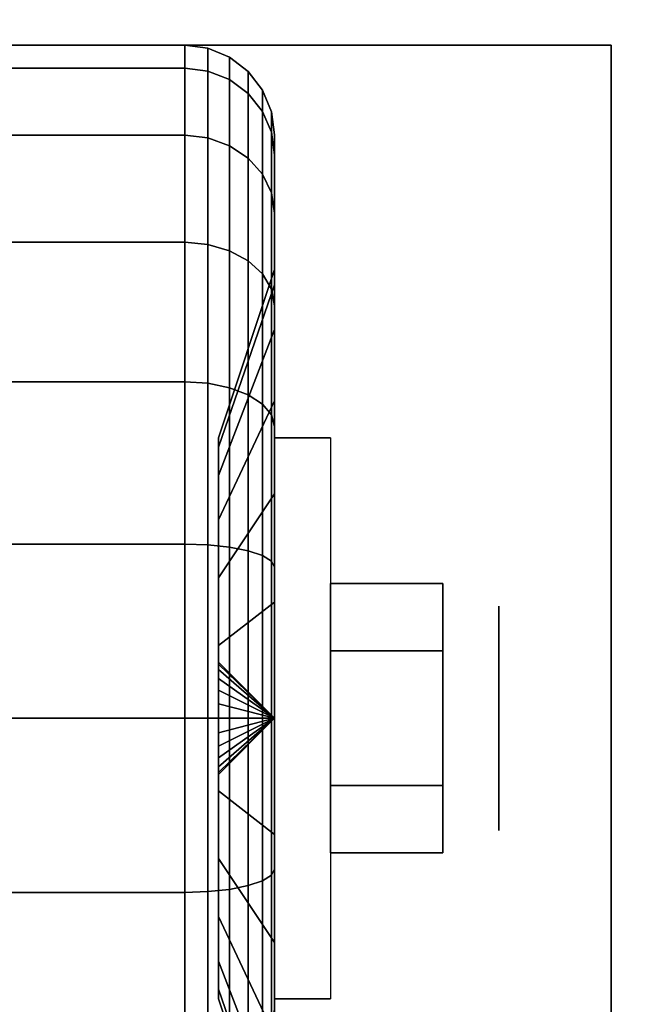
# Model space of a CAD drawing. Extents: x -100 to 100, y -18 to 18.
# Drawn here: x 17 to 18, y -10 to -8 of the extents above; entities that cross this region are included whole.
import ezdxf

# ---------------------------------------------------------------- set-up
doc = ezdxf.new("R2010")
doc.units = 0
for name, color, linetype in [('3D', 254, 'CONTINUOUS'), ('3D-BLACK', 250, 'CONTINUOUS'), ('3D-CHROME', 254, 'CONTINUOUS'), ('3D-FLAT', 7, 'CONTINUOUS'), ('3D-NON', 43, 'CONTINUOUS')]:
    doc.layers.add(name, color=color, linetype=linetype)

msp = doc.modelspace()

# ---------------------------------------------------------------- linework, layer by layer
at = {"layer": '3D', "extrusion": (-1, 0, 0)}
msp.add_circle((9.25, 1.125, -17.4375), 0.1875, dxfattribs=at)
at = {"layer": '3D', "extrusion": (1, 0, 0)}
msp.add_arc((-9.25, 1.125, 17.0625), 0.4688, 180, 0, dxfattribs=at)
at = {"layer": '3D'}
for points in [[(17.0625, -9.25, 1.125), (16.9688, -9.1562, 1.125), (16.9688, -9.1594, 1.1007), (17.0625, -9.25, 1.125)], [(17.0625, -9.25, 1.125), (16.9688, -9.1594, 1.1493), (16.9688, -9.1562, 1.125), (17.0625, -9.25, 1.125)], [(17.0625, -9.25, 1.125), (16.9688, -9.1594, 1.1007), (16.9688, -9.1688, 1.0781), (17.0625, -9.25, 1.125)], [(17.0625, -9.25, 1.125), (16.9688, -9.1688, 1.1719), (16.9688, -9.1594, 1.1493), (17.0625, -9.25, 1.125)], [(17.0625, -9.25, 1.125), (16.9688, -9.1688, 1.0781), (16.9688, -9.1837, 1.0587), (17.0625, -9.25, 1.125)], [(17.0625, -9.25, 1.125), (16.9688, -9.1837, 1.1913), (16.9688, -9.1688, 1.1719), (17.0625, -9.25, 1.125)], [(17.0625, -9.25, 1.125), (16.9688, -9.1837, 1.0587), (16.9688, -9.2031, 1.0438), (17.0625, -9.25, 1.125)], [(17.0625, -9.25, 1.125), (16.9688, -9.2031, 1.2062), (16.9688, -9.1837, 1.1913), (17.0625, -9.25, 1.125)], [(17.0625, -9.25, 1.125), (16.9688, -9.2031, 1.0438), (16.9688, -9.2257, 1.0344), (17.0625, -9.25, 1.125)], [(17.0625, -9.25, 1.125), (16.9688, -9.2257, 1.2156), (16.9688, -9.2031, 1.2062), (17.0625, -9.25, 1.125)], [(17.0625, -9.25, 1.125), (16.9688, -9.2257, 1.0344), (16.9688, -9.25, 1.0312), (17.0625, -9.25, 1.125)], [(17.0625, -9.25, 1.125), (16.9688, -9.25, 1.2188), (16.9688, -9.2257, 1.2156), (17.0625, -9.25, 1.125)], [(17.0625, -9.25, 1.125), (16.9688, -9.3406, 1.1007), (16.9688, -9.3438, 1.125), (17.0625, -9.25, 1.125)], [(17.0625, -9.25, 1.125), (16.9688, -9.3312, 1.0781), (16.9688, -9.3406, 1.1007), (17.0625, -9.25, 1.125)], [(17.0625, -9.25, 1.125), (16.9688, -9.3163, 1.0587), (16.9688, -9.3312, 1.0781), (17.0625, -9.25, 1.125)], [(17.0625, -9.25, 1.125), (16.9688, -9.2969, 1.0438), (16.9688, -9.3163, 1.0587), (17.0625, -9.25, 1.125)], [(17.0625, -9.25, 1.125), (16.9688, -9.2743, 1.0344), (16.9688, -9.2969, 1.0438), (17.0625, -9.25, 1.125)], [(17.0625, -9.25, 1.125), (16.9688, -9.25, 1.0312), (16.9688, -9.2743, 1.0344), (17.0625, -9.25, 1.125)], [(17.0625, -9.25, 1.125), (16.9688, -9.2743, 1.2156), (16.9688, -9.25, 1.2188), (17.0625, -9.25, 1.125)], [(17.0625, -9.25, 1.125), (16.9688, -9.2969, 1.2062), (16.9688, -9.2743, 1.2156), (17.0625, -9.25, 1.125)], [(17.0625, -9.25, 1.125), (16.9688, -9.3163, 1.1913), (16.9688, -9.2969, 1.2062), (17.0625, -9.25, 1.125)], [(17.0625, -9.25, 1.125), (16.9688, -9.3312, 1.1719), (16.9688, -9.3163, 1.1913), (17.0625, -9.25, 1.125)], [(17.0625, -9.25, 1.125), (16.9688, -9.3406, 1.1493), (16.9688, -9.3312, 1.1719), (17.0625, -9.25, 1.125)], [(17.0625, -9.25, 1.125), (16.9688, -9.3438, 1.125), (16.9688, -9.3406, 1.1493), (17.0625, -9.25, 1.125)]]:
    msp.add_3dface(points, dxfattribs=at)
at = {"layer": '3D-BLACK'}
for points in [[(16.0875, -8.1633, 0.8338), (16.9125, -8.1633, 0.8338), (16.9125, -8.125, 1.125), (16.0875, -8.125, 1.125)], [(16.0875, -8.125, 1.125), (16.9125, -8.125, 1.125), (16.9125, -8.1633, 1.4162), (16.0875, -8.1633, 1.4162)], [(16.9125, -8.1633, 0.8338), (16.9513, -8.1683, 0.8352), (16.9513, -8.1301, 1.125), (16.9125, -8.125, 1.125)], [(16.9125, -8.125, 1.125), (16.9513, -8.1301, 1.125), (16.9513, -8.1683, 1.4148), (16.9125, -8.1633, 1.4162)], [(16.9513, -8.1683, 0.8352), (16.9875, -8.1827, 0.839), (16.9875, -8.1451, 1.125), (16.9513, -8.1301, 1.125)], [(16.9513, -8.1301, 1.125), (16.9875, -8.1451, 1.125), (16.9875, -8.1827, 1.411), (16.9513, -8.1683, 1.4148)], [(16.9875, -8.1827, 0.839), (17.0186, -8.2058, 0.8452), (17.0186, -8.1689, 1.125), (16.9875, -8.1451, 1.125)], [(16.9875, -8.1451, 1.125), (17.0186, -8.1689, 1.125), (17.0186, -8.2058, 1.4048), (16.9875, -8.1827, 1.411)], [(16.0875, -8.2757, 0.5625), (16.9125, -8.2757, 0.5625), (16.9125, -8.1633, 0.8338), (16.0875, -8.1633, 0.8338)], [(16.0875, -8.1633, 1.4162), (16.9125, -8.1633, 1.4162), (16.9125, -8.2757, 1.6875), (16.0875, -8.2757, 1.6875)], [(16.9125, -8.2757, 0.5625), (16.9513, -8.2801, 0.5651), (16.9513, -8.1683, 0.8352), (16.9125, -8.1633, 0.8338)], [(16.9125, -8.1633, 1.4162), (16.9513, -8.1683, 1.4148), (16.9513, -8.2801, 1.6849), (16.9125, -8.2757, 1.6875)], [(16.9513, -8.2801, 0.5651), (16.9875, -8.2931, 0.5725), (16.9875, -8.1827, 0.839), (16.9513, -8.1683, 0.8352)], [(16.9513, -8.1683, 1.4148), (16.9875, -8.1827, 1.411), (16.9875, -8.2931, 1.6775), (16.9513, -8.2801, 1.6849)], [(17.0186, -8.2058, 0.8452), (17.0424, -8.2358, 0.8532), (17.0424, -8.2, 1.125), (17.0186, -8.1689, 1.125)], [(17.0186, -8.1689, 1.125), (17.0424, -8.2, 1.125), (17.0424, -8.2358, 1.3968), (17.0186, -8.2058, 1.4048)], [(16.9875, -8.2931, 0.5725), (17.0186, -8.3138, 0.5845), (17.0186, -8.2058, 0.8452), (16.9875, -8.1827, 0.839)], [(16.9875, -8.1827, 1.411), (17.0186, -8.2058, 1.4048), (17.0186, -8.3138, 1.6655), (16.9875, -8.2931, 1.6775)], [(17.0186, -8.3138, 0.5845), (17.0424, -8.3407, 0.6), (17.0424, -8.2358, 0.8532), (17.0186, -8.2058, 0.8452)], [(17.0186, -8.2058, 1.4048), (17.0424, -8.2358, 1.3968), (17.0424, -8.3407, 1.65), (17.0186, -8.3138, 1.6655)], [(17.0424, -8.2358, 0.8532), (17.0574, -8.2707, 0.8626), (17.0574, -8.2362, 1.125), (17.0424, -8.2, 1.125)], [(17.0424, -8.2, 1.125), (17.0574, -8.2362, 1.125), (17.0574, -8.2707, 1.3874), (17.0424, -8.2358, 1.3968)], [(17.0424, -8.3407, 0.6), (17.0574, -8.372, 0.6181), (17.0574, -8.2707, 0.8626), (17.0424, -8.2358, 0.8532)], [(17.0424, -8.2358, 1.3968), (17.0574, -8.2707, 1.3874), (17.0574, -8.372, 1.6319), (17.0424, -8.3407, 1.65)], [(17.0574, -8.2707, 0.8626), (17.0625, -8.3082, 0.8727), (17.0625, -8.275, 1.125), (17.0574, -8.2362, 1.125)], [(17.0574, -8.2362, 1.125), (17.0625, -8.275, 1.125), (17.0625, -8.3082, 1.3773), (17.0574, -8.2707, 1.3874)], [(16.0875, -8.4545, 0.3295), (16.9125, -8.4545, 0.3295), (16.9125, -8.2757, 0.5625), (16.0875, -8.2757, 0.5625)], [(16.0875, -8.2757, 1.6875), (16.9125, -8.2757, 1.6875), (16.9125, -8.4545, 1.9205), (16.0875, -8.4545, 1.9205)], [(16.9125, -8.4545, 0.3295), (16.9513, -8.4581, 0.3331), (16.9513, -8.2801, 0.5651), (16.9125, -8.2757, 0.5625)], [(16.9125, -8.2757, 1.6875), (16.9513, -8.2801, 1.6849), (16.9513, -8.4581, 1.9169), (16.9125, -8.4545, 1.9205)], [(17.0574, -8.372, 0.6181), (17.0625, -8.4056, 0.6375), (17.0625, -8.3082, 0.8727), (17.0574, -8.2707, 0.8626)], [(17.0574, -8.2707, 1.3874), (17.0625, -8.3082, 1.3773), (17.0625, -8.4056, 1.6125), (17.0574, -8.372, 1.6319)], [(17.0625, -8.3082, 0.8727), (17.0625, -8.5256, 0.9309), (17.0625, -8.5, 1.125), (17.0625, -8.275, 1.125)], [(17.0625, -8.275, 1.125), (17.0625, -8.5, 1.125), (17.0625, -8.5256, 1.3191), (17.0625, -8.3082, 1.3773)], [(16.9513, -8.4581, 0.3331), (16.9875, -8.4687, 0.3437), (16.9875, -8.2931, 0.5725), (16.9513, -8.2801, 0.5651)], [(16.9513, -8.2801, 1.6849), (16.9875, -8.2931, 1.6775), (16.9875, -8.4687, 1.9063), (16.9513, -8.4581, 1.9169)], [(16.9875, -8.4687, 0.3437), (17.0186, -8.4856, 0.3606), (17.0186, -8.3138, 0.5845), (16.9875, -8.2931, 0.5725)], [(16.9875, -8.2931, 1.6775), (17.0186, -8.3138, 1.6655), (17.0186, -8.4856, 1.8894), (16.9875, -8.4687, 1.9063)], [(17.0625, -8.4056, 0.6375), (17.0625, -8.6005, 0.75), (17.0625, -8.5256, 0.9309), (17.0625, -8.3082, 0.8727)], [(17.0625, -8.3082, 1.3773), (17.0625, -8.5256, 1.3191), (17.0625, -8.6005, 1.5), (17.0625, -8.4056, 1.6125)], [(17.0186, -8.4856, 0.3606), (17.0424, -8.5075, 0.3825), (17.0424, -8.3407, 0.6), (17.0186, -8.3138, 0.5845)], [(17.0186, -8.3138, 1.6655), (17.0424, -8.3407, 1.65), (17.0424, -8.5075, 1.8675), (17.0186, -8.4856, 1.8894)], [(17.0424, -8.5075, 0.3825), (17.0574, -8.5331, 0.4081), (17.0574, -8.372, 0.6181), (17.0424, -8.3407, 0.6)], [(17.0424, -8.3407, 1.65), (17.0574, -8.372, 1.6319), (17.0574, -8.5331, 1.8419), (17.0424, -8.5075, 1.8675)], [(17.0574, -8.5331, 0.4081), (17.0625, -8.5606, 0.4356), (17.0625, -8.4056, 0.6375), (17.0574, -8.372, 0.6181)], [(17.0574, -8.372, 1.6319), (17.0625, -8.4056, 1.6125), (17.0625, -8.5606, 1.8144), (17.0574, -8.5331, 1.8419)], [(17.0625, -8.5606, 0.4356), (17.0625, -8.7197, 0.5947), (17.0625, -8.6005, 0.75), (17.0625, -8.4056, 0.6375)], [(17.0625, -8.4056, 1.6125), (17.0625, -8.6005, 1.5), (17.0625, -8.7197, 1.6553), (17.0625, -8.5606, 1.8144)], [(16.0875, -8.6875, 0.1507), (16.9125, -8.6875, 0.1507), (16.9125, -8.4545, 0.3295), (16.0875, -8.4545, 0.3295)], [(16.0875, -8.4545, 1.9205), (16.9125, -8.4545, 1.9205), (16.9125, -8.6875, 2.0993), (16.0875, -8.6875, 2.0993)], [(16.9125, -8.6875, 0.1507), (16.9513, -8.6901, 0.1551), (16.9513, -8.4581, 0.3331), (16.9125, -8.4545, 0.3295)], [(16.9125, -8.4545, 1.9205), (16.9513, -8.4581, 1.9169), (16.9513, -8.6901, 2.0949), (16.9125, -8.6875, 2.0993)], [(16.9513, -8.6901, 0.1551), (16.9875, -8.6975, 0.1681), (16.9875, -8.4687, 0.3437), (16.9513, -8.4581, 0.3331)], [(16.9513, -8.4581, 1.9169), (16.9875, -8.4687, 1.9063), (16.9875, -8.6975, 2.0819), (16.9513, -8.6901, 2.0949)], [(16.9875, -8.6975, 0.1681), (17.0186, -8.7095, 0.1888), (17.0186, -8.4856, 0.3606), (16.9875, -8.4687, 0.3437)], [(16.9875, -8.4687, 1.9063), (17.0186, -8.4856, 1.8894), (17.0186, -8.7095, 2.0612), (16.9875, -8.6975, 2.0819)], [(17.0186, -8.7095, 0.1888), (17.0424, -8.725, 0.2157), (17.0424, -8.5075, 0.3825), (17.0186, -8.4856, 0.3606)], [(17.0186, -8.4856, 1.8894), (17.0424, -8.5075, 1.8675), (17.0424, -8.725, 2.0343), (17.0186, -8.7095, 2.0612)], [(17.0625, -8.5256, 0.9309), (16.9688, -8.7972, 1.0037), (16.9688, -8.7812, 1.125), (17.0625, -8.5, 1.125)], [(17.0625, -8.5, 1.125), (16.9688, -8.7812, 1.125), (16.9688, -8.7972, 1.2463), (17.0625, -8.5256, 1.3191)], [(17.0424, -8.725, 0.2157), (17.0574, -8.7431, 0.247), (17.0574, -8.5331, 0.4081), (17.0424, -8.5075, 0.3825)], [(17.0424, -8.5075, 1.8675), (17.0574, -8.5331, 1.8419), (17.0574, -8.7431, 2.003), (17.0424, -8.725, 2.0343)], [(17.0625, -8.6005, 0.75), (16.9688, -8.8441, 0.8906), (16.9688, -8.7972, 1.0037), (17.0625, -8.5256, 0.9309)], [(17.0625, -8.5256, 1.3191), (16.9688, -8.7972, 1.2463), (16.9688, -8.8441, 1.3594), (17.0625, -8.6005, 1.5)], [(17.0574, -8.7431, 0.247), (17.0625, -8.7625, 0.2806), (17.0625, -8.5606, 0.4356), (17.0574, -8.5331, 0.4081)], [(17.0574, -8.5331, 1.8419), (17.0625, -8.5606, 1.8144), (17.0625, -8.7625, 1.9694), (17.0574, -8.7431, 2.003)], [(17.0625, -8.7625, 0.2806), (17.0625, -8.875, 0.4755), (17.0625, -8.7197, 0.5947), (17.0625, -8.5606, 0.4356)], [(17.0625, -8.5606, 1.8144), (17.0625, -8.7197, 1.6553), (17.0625, -8.875, 1.7745), (17.0625, -8.7625, 1.9694)], [(17.0625, -8.7197, 0.5947), (16.9688, -8.9185, 0.7935), (16.9688, -8.8441, 0.8906), (17.0625, -8.6005, 0.75)], [(17.0625, -8.6005, 1.5), (16.9688, -8.8441, 1.3594), (16.9688, -8.9185, 1.4565), (17.0625, -8.7197, 1.6553)], [(16.0875, -8.9588, 0.0383), (16.9125, -8.9588, 0.0383), (16.9125, -8.6875, 0.1507), (16.0875, -8.6875, 0.1507)], [(16.0875, -8.6875, 2.0993), (16.9125, -8.6875, 2.0993), (16.9125, -8.9588, 2.2117), (16.0875, -8.9588, 2.2117)], [(16.9125, -8.9588, 0.0383), (16.9513, -8.9602, 0.0433), (16.9513, -8.6901, 0.1551), (16.9125, -8.6875, 0.1507)], [(16.9125, -8.6875, 2.0993), (16.9513, -8.6901, 2.0949), (16.9513, -8.9602, 2.2067), (16.9125, -8.9588, 2.2117)], [(16.9513, -8.9602, 0.0433), (16.9875, -8.964, 0.0577), (16.9875, -8.6975, 0.1681), (16.9513, -8.6901, 0.1551)], [(16.9513, -8.6901, 2.0949), (16.9875, -8.6975, 2.0819), (16.9875, -8.964, 2.1923), (16.9513, -8.9602, 2.2067)], [(16.9875, -8.964, 0.0577), (17.0186, -8.9702, 0.0808), (17.0186, -8.7095, 0.1888), (16.9875, -8.6975, 0.1681)], [(16.9875, -8.6975, 2.0819), (17.0186, -8.7095, 2.0612), (17.0186, -8.9702, 2.1692), (16.9875, -8.964, 2.1923)], [(17.0625, -8.875, 0.4755), (16.9688, -9.0156, 0.7191), (16.9688, -8.9185, 0.7935), (17.0625, -8.7197, 0.5947)], [(17.0625, -8.7197, 1.6553), (16.9688, -8.9185, 1.4565), (16.9688, -9.0156, 1.5309), (17.0625, -8.875, 1.7745)], [(17.0186, -8.9702, 0.0808), (17.0424, -8.9782, 0.1108), (17.0424, -8.725, 0.2157), (17.0186, -8.7095, 0.1888)], [(17.0186, -8.7095, 2.0612), (17.0424, -8.725, 2.0343), (17.0424, -8.9782, 2.1392), (17.0186, -8.9702, 2.1692)], [(17.0424, -8.9782, 0.1108), (17.0574, -8.9876, 0.1457), (17.0574, -8.7431, 0.247), (17.0424, -8.725, 0.2157)], [(17.0424, -8.725, 2.0343), (17.0574, -8.7431, 2.003), (17.0574, -8.9876, 2.1043), (17.0424, -8.9782, 2.1392)], [(17.0574, -8.9876, 0.1457), (17.0625, -8.9977, 0.1832), (17.0625, -8.7625, 0.2806), (17.0574, -8.7431, 0.247)], [(17.0574, -8.7431, 2.003), (17.0625, -8.7625, 1.9694), (17.0625, -8.9977, 2.0668), (17.0574, -8.9876, 2.1043)], [(17.0625, -8.9977, 0.1832), (17.0625, -9.0559, 0.4006), (17.0625, -8.875, 0.4755), (17.0625, -8.7625, 0.2806)], [(17.0625, -8.7625, 1.9694), (17.0625, -8.875, 1.7745), (17.0625, -9.0559, 1.8494), (17.0625, -8.9977, 2.0668)], [(17.0625, -9.0559, 0.4006), (16.9688, -9.1287, 0.6722), (16.9688, -9.0156, 0.7191), (17.0625, -8.875, 0.4755)], [(17.0625, -8.875, 1.7745), (16.9688, -9.0156, 1.5309), (16.9688, -9.1287, 1.5778), (17.0625, -9.0559, 1.8494)], [(16.0875, -9.25), (16.9125, -9.25), (16.9125, -8.9588, 0.0383), (16.0875, -8.9588, 0.0383)], [(16.0875, -8.9588, 2.2117), (16.9125, -8.9588, 2.2117), (16.9125, -9.25, 2.25), (16.0875, -9.25, 2.25)], [(16.9125, -9.25), (16.9513, -9.25, 0.0051), (16.9513, -8.9602, 0.0433), (16.9125, -8.9588, 0.0383)], [(16.9125, -8.9588, 2.2117), (16.9513, -8.9602, 2.2067), (16.9513, -9.25, 2.2449), (16.9125, -9.25, 2.25)], [(16.9513, -9.25, 0.0051), (16.9875, -9.25, 0.0201), (16.9875, -8.964, 0.0577), (16.9513, -8.9602, 0.0433)], [(16.9513, -8.9602, 2.2067), (16.9875, -8.964, 2.1923), (16.9875, -9.25, 2.2299), (16.9513, -9.25, 2.2449)], [(16.9875, -9.25, 0.0201), (17.0186, -9.25, 0.0439), (17.0186, -8.9702, 0.0808), (16.9875, -8.964, 0.0577)], [(16.9875, -8.964, 2.1923), (17.0186, -8.9702, 2.1692), (17.0186, -9.25, 2.2061), (16.9875, -9.25, 2.2299)], [(17.0186, -9.25, 0.0439), (17.0424, -9.25, 0.075), (17.0424, -8.9782, 0.1108), (17.0186, -8.9702, 0.0808)], [(17.0186, -8.9702, 2.1692), (17.0424, -8.9782, 2.1392), (17.0424, -9.25, 2.175), (17.0186, -9.25, 2.2061)], [(17.0424, -9.25, 0.075), (17.0574, -9.25, 0.1112), (17.0574, -8.9876, 0.1457), (17.0424, -8.9782, 0.1108)], [(17.0424, -8.9782, 2.1392), (17.0574, -8.9876, 2.1043), (17.0574, -9.25, 2.1388), (17.0424, -9.25, 2.175)], [(17.0574, -9.25, 0.1112), (17.0625, -9.25, 0.15), (17.0625, -8.9977, 0.1832), (17.0574, -8.9876, 0.1457)], [(17.0574, -8.9876, 2.1043), (17.0625, -8.9977, 2.0668), (17.0625, -9.25, 2.1), (17.0574, -9.25, 2.1388)], [(17.0625, -9.25, 0.15), (17.0625, -9.25, 0.375), (17.0625, -9.0559, 0.4006), (17.0625, -8.9977, 0.1832)], [(17.0625, -8.9977, 2.0668), (17.0625, -9.0559, 1.8494), (17.0625, -9.25, 1.875), (17.0625, -9.25, 2.1)], [(17.0625, -9.25, 0.375), (16.9688, -9.25, 0.6562), (16.9688, -9.1287, 0.6722), (17.0625, -9.0559, 0.4006)], [(17.0625, -9.0559, 1.8494), (16.9688, -9.1287, 1.5778), (16.9688, -9.25, 1.5938), (17.0625, -9.25, 1.875)], [(16.0875, -9.5412, 0.0383), (16.9125, -9.5412, 0.0383), (16.9125, -9.25), (16.0875, -9.25)], [(16.0875, -9.25, 2.25), (16.9125, -9.25, 2.25), (16.9125, -9.5412, 2.2117), (16.0875, -9.5412, 2.2117)], [(16.9125, -9.5412, 0.0383), (16.9513, -9.5398, 0.0433), (16.9513, -9.25, 0.0051), (16.9125, -9.25)], [(16.9125, -9.25, 2.25), (16.9513, -9.25, 2.2449), (16.9513, -9.5398, 2.2067), (16.9125, -9.5412, 2.2117)], [(16.9513, -9.5398, 0.0433), (16.9875, -9.536, 0.0577), (16.9875, -9.25, 0.0201), (16.9513, -9.25, 0.0051)], [(16.9513, -9.25, 2.2449), (16.9875, -9.25, 2.2299), (16.9875, -9.536, 2.1923), (16.9513, -9.5398, 2.2067)], [(17.0625, -9.4441, 0.4006), (16.9688, -9.3713, 0.6722), (16.9688, -9.25, 0.6562), (17.0625, -9.25, 0.375)], [(17.0625, -9.25, 1.875), (16.9688, -9.25, 1.5938), (16.9688, -9.3713, 1.5778), (17.0625, -9.4441, 1.8494)], [(16.9875, -9.536, 0.0577), (17.0186, -9.5298, 0.0808), (17.0186, -9.25, 0.0439), (16.9875, -9.25, 0.0201)], [(16.9875, -9.25, 2.2299), (17.0186, -9.25, 2.2061), (17.0186, -9.5298, 2.1692), (16.9875, -9.536, 2.1923)], [(17.0186, -9.5298, 0.0808), (17.0424, -9.5218, 0.1108), (17.0424, -9.25, 0.075), (17.0186, -9.25, 0.0439)], [(17.0186, -9.25, 2.2061), (17.0424, -9.25, 2.175), (17.0424, -9.5218, 2.1392), (17.0186, -9.5298, 2.1692)], [(17.0424, -9.5218, 0.1108), (17.0574, -9.5124, 0.1457), (17.0574, -9.25, 0.1112), (17.0424, -9.25, 0.075)], [(17.0424, -9.25, 2.175), (17.0574, -9.25, 2.1388), (17.0574, -9.5124, 2.1043), (17.0424, -9.5218, 2.1392)], [(17.0574, -9.5124, 0.1457), (17.0625, -9.5023, 0.1832), (17.0625, -9.25, 0.15), (17.0574, -9.25, 0.1112)], [(17.0574, -9.25, 2.1388), (17.0625, -9.25, 2.1), (17.0625, -9.5023, 2.0668), (17.0574, -9.5124, 2.1043)], [(17.0625, -9.5023, 0.1832), (17.0625, -9.4441, 0.4006), (17.0625, -9.25, 0.375), (17.0625, -9.25, 0.15)], [(17.0625, -9.25, 2.1), (17.0625, -9.25, 1.875), (17.0625, -9.4441, 1.8494), (17.0625, -9.5023, 2.0668)], [(17.0625, -9.625, 0.4755), (16.9688, -9.4844, 0.7191), (16.9688, -9.3713, 0.6722), (17.0625, -9.4441, 0.4006)], [(17.0625, -9.4441, 1.8494), (16.9688, -9.3713, 1.5778), (16.9688, -9.4844, 1.5309), (17.0625, -9.625, 1.7745)], [(17.0625, -9.7375, 0.2806), (17.0625, -9.625, 0.4755), (17.0625, -9.4441, 0.4006), (17.0625, -9.5023, 0.1832)], [(17.0625, -9.5023, 2.0668), (17.0625, -9.4441, 1.8494), (17.0625, -9.625, 1.7745), (17.0625, -9.7375, 1.9694)], [(17.0625, -9.7803, 0.5947), (16.9688, -9.5815, 0.7935), (16.9688, -9.4844, 0.7191), (17.0625, -9.625, 0.4755)], [(17.0625, -9.625, 1.7745), (16.9688, -9.4844, 1.5309), (16.9688, -9.5815, 1.4565), (17.0625, -9.7803, 1.6553)], [(17.0574, -9.7569, 0.247), (17.0625, -9.7375, 0.2806), (17.0625, -9.5023, 0.1832), (17.0574, -9.5124, 0.1457)], [(17.0574, -9.5124, 2.1043), (17.0625, -9.5023, 2.0668), (17.0625, -9.7375, 1.9694), (17.0574, -9.7569, 2.003)], [(17.0186, -9.7905, 0.1888), (17.0424, -9.775, 0.2157), (17.0424, -9.5218, 0.1108), (17.0186, -9.5298, 0.0808)], [(17.0186, -9.5298, 2.1692), (17.0424, -9.5218, 2.1392), (17.0424, -9.775, 2.0343), (17.0186, -9.7905, 2.0612)], [(17.0424, -9.775, 0.2157), (17.0574, -9.7569, 0.247), (17.0574, -9.5124, 0.1457), (17.0424, -9.5218, 0.1108)], [(17.0424, -9.5218, 2.1392), (17.0574, -9.5124, 2.1043), (17.0574, -9.7569, 2.003), (17.0424, -9.775, 2.0343)], [(16.0875, -9.8125, 0.1507), (16.9125, -9.8125, 0.1507), (16.9125, -9.5412, 0.0383), (16.0875, -9.5412, 0.0383)], [(16.0875, -9.5412, 2.2117), (16.9125, -9.5412, 2.2117), (16.9125, -9.8125, 2.0993), (16.0875, -9.8125, 2.0993)], [(16.9125, -9.8125, 0.1507), (16.9513, -9.8099, 0.1551), (16.9513, -9.5398, 0.0433), (16.9125, -9.5412, 0.0383)], [(16.9125, -9.5412, 2.2117), (16.9513, -9.5398, 2.2067), (16.9513, -9.8099, 2.0949), (16.9125, -9.8125, 2.0993)], [(16.9513, -9.8099, 0.1551), (16.9875, -9.8025, 0.1681), (16.9875, -9.536, 0.0577), (16.9513, -9.5398, 0.0433)], [(16.9513, -9.5398, 2.2067), (16.9875, -9.536, 2.1923), (16.9875, -9.8025, 2.0819), (16.9513, -9.8099, 2.0949)], [(16.9875, -9.8025, 0.1681), (17.0186, -9.7905, 0.1888), (17.0186, -9.5298, 0.0808), (16.9875, -9.536, 0.0577)], [(16.9875, -9.536, 2.1923), (17.0186, -9.5298, 2.1692), (17.0186, -9.7905, 2.0612), (16.9875, -9.8025, 2.0819)], [(17.0625, -9.8995, 0.75), (16.9688, -9.6559, 0.8906), (16.9688, -9.5815, 0.7935), (17.0625, -9.7803, 0.5947)], [(17.0625, -9.7803, 1.6553), (16.9688, -9.5815, 1.4565), (16.9688, -9.6559, 1.3594), (17.0625, -9.8995, 1.5)], [(17.0625, -9.9394, 0.4356), (17.0625, -9.7803, 0.5947), (17.0625, -9.625, 0.4755), (17.0625, -9.7375, 0.2806)], [(17.0625, -9.7375, 1.9694), (17.0625, -9.625, 1.7745), (17.0625, -9.7803, 1.6553), (17.0625, -9.9394, 1.8144)], [(17.0625, -9.9744, 0.9309), (16.9688, -9.7028, 1.0037), (16.9688, -9.6559, 0.8906), (17.0625, -9.8995, 0.75)], [(17.0625, -9.8995, 1.5), (16.9688, -9.6559, 1.3594), (16.9688, -9.7028, 1.2463), (17.0625, -9.9744, 1.3191)], [(17.0625, -10, 1.125), (16.9688, -9.7188, 1.125), (16.9688, -9.7028, 1.0037), (17.0625, -9.9744, 0.9309)], [(17.0625, -9.9744, 1.3191), (16.9688, -9.7028, 1.2463), (16.9688, -9.7188, 1.125), (17.0625, -10, 1.125)]]:
    msp.add_3dface(points, dxfattribs=at)
at = {"layer": '3D-CHROME'}
for points in [[(17.3438, -9.025, 1.125), (17.1562, -9.025, 1.125), (17.1562, -9.1375, 0.9301), (17.3438, -9.1375, 0.9301)], [(17.3438, -9.1375, 1.3199), (17.1562, -9.1375, 1.3199), (17.1562, -9.025, 1.125), (17.3438, -9.025, 1.125)], [(17.3438, -9.3625, 1.3199), (17.1562, -9.3625, 1.3199), (17.1562, -9.1375, 1.3199), (17.3438, -9.1375, 1.3199)], [(17.3438, -9.1375, 0.9301), (17.1562, -9.1375, 0.9301), (17.1562, -9.3625, 0.9301), (17.3438, -9.3625, 0.9301)], [(17.3438, -9.475, 1.125), (17.1562, -9.475, 1.125), (17.1562, -9.3625, 1.3199), (17.3438, -9.3625, 1.3199)], [(17.3438, -9.3625, 0.9301), (17.1562, -9.3625, 0.9301), (17.1562, -9.475, 1.125), (17.3438, -9.475, 1.125)]]:
    msp.add_3dface(points, dxfattribs=at)
at = {"layer": '3D-FLAT'}
for points in [[(19.5, 18.5, 25), (-28.5, 18.5, 25), (-28.5, -14.25, 25), (19.5, -14.25, 25)], [(19.5, 18.5, 27), (-28.5, 18.5, 27), (-28.5, -14.25, 27), (19.5, -14.25, 27)], [(19.4, 18.5, 24.9), (-28.4, 18.5, 24.9), (-28.4, -12.25, 24.9), (19.4, -12.25, 24.9)], [(19.4, 18.5, 3), (-28.4, 18.5, 3), (-28.4, -12.25, 3), (19.4, -12.25, 3)], [(19.5, 16.5, 35), (7.5, 16.5, 35), (7.5, -10.5, 35), (19.5, -10.5, 35)], [(19.25, 16.25, 36), (7.75, 16.25, 36), (7.75, -10.25, 36), (19.25, -10.25, 36)], [(19.25, 16.25, 35), (7.75, 16.25, 35), (7.75, -10.25, 35), (19.25, -10.25, 35)], [(17.625, -8.125, 3), (15.375, -8.125, 3), (15.375, -10.375, 3), (17.625, -10.375, 3)], [(17.625, -8.125, 2.8125), (15.375, -8.125, 2.8125), (15.375, -10.375, 2.8125), (17.625, -10.375, 2.8125)], [(17.0625, -8.7812, 2.8125), (17.1562, -8.7812, 2.8125), (17.1562, -9.7188, 2.8125), (17.0625, -9.7188, 2.8125)]]:
    msp.add_3dface(points, dxfattribs=at)
at = {"layer": '3D-NON'}
for points in [[(17.625, -8.125, 2.8125), (15.375, -8.125, 2.8125), (15.375, -8.125, 3), (17.625, -8.125, 3)], [(17.625, -8.125, 2.8125), (17.625, -10.375, 2.8125), (17.625, -10.375, 3), (17.625, -8.125, 3)], [(16.9688, -9.1562, 1.125), (16.9688, -8.7812, 1.125), (16.9688, -8.7972, 1.0037), (16.9688, -9.1594, 1.1007)], [(16.9688, -9.1594, 1.1493), (16.9688, -8.7972, 1.2463), (16.9688, -8.7812, 1.125), (16.9688, -9.1562, 1.125)], [(17.0625, -8.7812, 1.125), (17.1562, -8.7812, 1.125), (17.1562, -8.7812, 2.8125), (17.0625, -8.7812, 2.8125)], [(16.9688, -9.1594, 1.1007), (16.9688, -8.7972, 1.0037), (16.9688, -8.8441, 0.8906), (16.9688, -9.1688, 1.0781)], [(16.9688, -9.1688, 1.1719), (16.9688, -8.8441, 1.3594), (16.9688, -8.7972, 1.2463), (16.9688, -9.1594, 1.1493)], [(16.9688, -9.1688, 1.0781), (16.9688, -8.8441, 0.8906), (16.9688, -8.9185, 0.7935), (16.9688, -9.1837, 1.0587)], [(16.9688, -9.1837, 1.1913), (16.9688, -8.9185, 1.4565), (16.9688, -8.8441, 1.3594), (16.9688, -9.1688, 1.1719)], [(16.9688, -9.1837, 1.0587), (16.9688, -8.9185, 0.7935), (16.9688, -9.0156, 0.7191), (16.9688, -9.2031, 1.0438)], [(16.9688, -9.2031, 1.2062), (16.9688, -9.0156, 1.5309), (16.9688, -8.9185, 1.4565), (16.9688, -9.1837, 1.1913)], [(16.9688, -9.2031, 1.0438), (16.9688, -9.0156, 0.7191), (16.9688, -9.1287, 0.6722), (16.9688, -9.2257, 1.0344)], [(16.9688, -9.2257, 1.2156), (16.9688, -9.1287, 1.5778), (16.9688, -9.0156, 1.5309), (16.9688, -9.2031, 1.2062)], [(16.9688, -9.2257, 1.0344), (16.9688, -9.1287, 0.6722), (16.9688, -9.25, 0.6562), (16.9688, -9.25, 1.0312)], [(16.9688, -9.25, 1.2188), (16.9688, -9.25, 1.5938), (16.9688, -9.1287, 1.5778), (16.9688, -9.2257, 1.2156)], [(16.9688, -9.25, 1.0312), (16.9688, -9.25, 0.6562), (16.9688, -9.3713, 0.6722), (16.9688, -9.2743, 1.0344)], [(16.9688, -9.2743, 1.2156), (16.9688, -9.3713, 1.5778), (16.9688, -9.25, 1.5938), (16.9688, -9.25, 1.2188)], [(16.9688, -9.2743, 1.0344), (16.9688, -9.3713, 0.6722), (16.9688, -9.4844, 0.7191), (16.9688, -9.2969, 1.0438)], [(16.9688, -9.2969, 1.2062), (16.9688, -9.4844, 1.5309), (16.9688, -9.3713, 1.5778), (16.9688, -9.2743, 1.2156)], [(16.9688, -9.2969, 1.0438), (16.9688, -9.4844, 0.7191), (16.9688, -9.5815, 0.7935), (16.9688, -9.3163, 1.0587)], [(16.9688, -9.3163, 1.1913), (16.9688, -9.5815, 1.4565), (16.9688, -9.4844, 1.5309), (16.9688, -9.2969, 1.2062)], [(16.9688, -9.3163, 1.0587), (16.9688, -9.5815, 0.7935), (16.9688, -9.6559, 0.8906), (16.9688, -9.3312, 1.0781)], [(16.9688, -9.3312, 1.1719), (16.9688, -9.6559, 1.3594), (16.9688, -9.5815, 1.4565), (16.9688, -9.3163, 1.1913)], [(16.9688, -9.3312, 1.0781), (16.9688, -9.6559, 0.8906), (16.9688, -9.7028, 1.0037), (16.9688, -9.3406, 1.1007)], [(16.9688, -9.3406, 1.1493), (16.9688, -9.7028, 1.2463), (16.9688, -9.6559, 1.3594), (16.9688, -9.3312, 1.1719)], [(16.9688, -9.3406, 1.1007), (16.9688, -9.7028, 1.0037), (16.9688, -9.7188, 1.125), (16.9688, -9.3438, 1.125)], [(16.9688, -9.3438, 1.125), (16.9688, -9.7188, 1.125), (16.9688, -9.7028, 1.2463), (16.9688, -9.3406, 1.1493)], [(17.0625, -9.7188, 2.8125), (17.1562, -9.7188, 2.8125), (17.1562, -9.7188, 1.125), (17.0625, -9.7188, 1.125)]]:
    msp.add_3dface(points, dxfattribs=at)
at = {"layer": '3D-NON', "invisible_edges": 15}
for points in [[(17.1562, -8.7812, 2.8125), (17.1562, -8.9375, 2.8125), (17.1562, -8.8441, 0.8906), (17.1562, -8.7812, 1.125)], [(17.1562, -8.9375, 2.8125), (17.1562, -9.0938, 2.8125), (17.1562, -9.0156, 0.7191), (17.1562, -8.8441, 0.8906)], [(17.1562, -9.0938, 2.8125), (17.1562, -9.25, 2.8125), (17.1562, -9.25, 0.6562), (17.1562, -9.0156, 0.7191)], [(17.1562, -9.25, 2.8125), (17.1562, -9.4062, 2.8125), (17.1562, -9.4844, 0.7191), (17.1562, -9.25, 0.6562)], [(17.1562, -9.4062, 2.8125), (17.1562, -9.5625, 2.8125), (17.1562, -9.6559, 0.8906), (17.1562, -9.4844, 0.7191)], [(17.1562, -9.5625, 2.8125), (17.1562, -9.7188, 2.8125), (17.1562, -9.7188, 1.125), (17.1562, -9.6559, 0.8906)]]:
    msp.add_3dface(points, dxfattribs=at)

doc.saveas('drawing.dxf')
